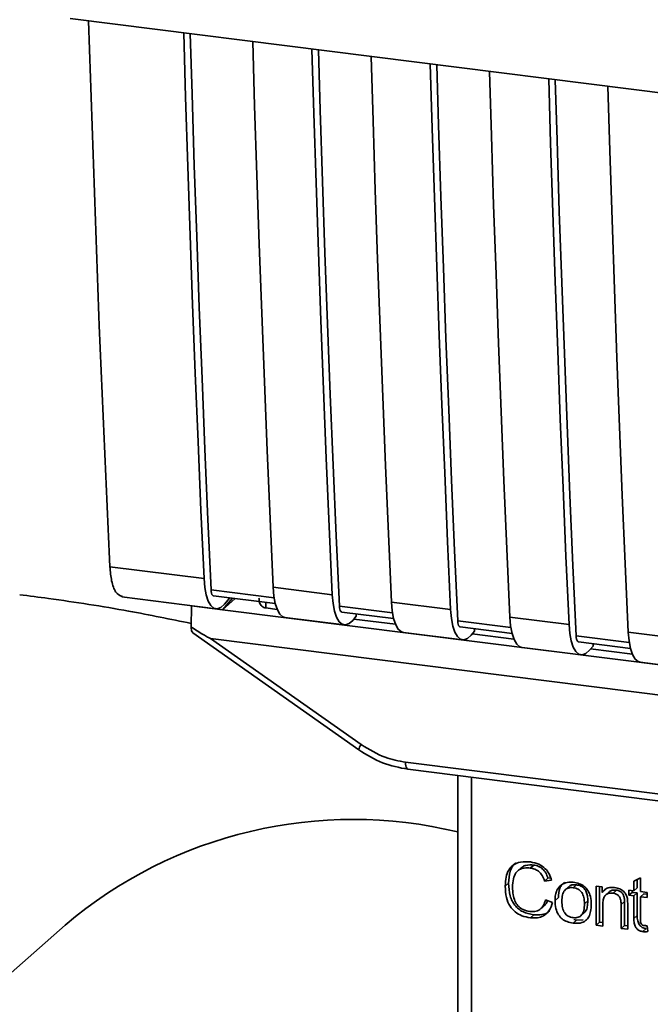
# Paper-space layout 'Blatt1' of a CAD drawing. Units: millimetres. Extents: x 0 to 5940, y 0 to 4200.
# Drawn here: x 4908 to 4938, y 1111 to 1158 of the extents above; entities that cross this region are included whole.
import ezdxf

# ---------------------------------------------------------------- set-up
doc = ezdxf.new("R2010")
doc.units = ezdxf.units.MM

psp = doc.layouts.new('Blatt1')

# ---------------------------------------------------------------- linework, layer by layer
at = {"color": 7, "linetype": 'Continuous', "lineweight": 35, "ltscale": 10}
for p, q in [((4910.519, 1158.175), (4997.493, 1147.217)), ((4912.405, 1132.203), (4916.867, 1131.64)), ((4920.189, 1130.73), (4917.205, 1131.106)), ((4917.318, 1130.821), (4920.246, 1130.452)), ((4920.141, 1131.228), (4922.947, 1130.874)), ((4912.97, 1130.77), (4917.432, 1130.208)), ((4916.284, 1130.353), (4916.277, 1130.344)), ((4918.218, 1130.707), (4917.749, 1130.158)), ((4918.352, 1130.69), (4917.749, 1130.158)), ((4918.093, 1130.723), (4917.837, 1130.426)), ((4919.791, 1130.509), (4919.795, 1130.248)), ((4925.753, 1130.521), (4928.56, 1130.167)), ((4916.253, 1129.345), (4916.277, 1130.344)), ((4916.277, 1130.344), (4917.749, 1130.158)), ((4917.749, 1130.158), (4971.466, 1123.391)), ((4920.335, 1130.18), (4919.795, 1130.248)), ((4925.802, 1130.023), (4923.285, 1130.34)), ((4923.398, 1130.055), (4925.858, 1129.745)), ((4924.085, 1129.855), (4924.085, 1129.968)), ((4920.706, 1129.796), (4923.513, 1129.442)), ((4924.085, 1129.855), (4923.918, 1129.66)), ((4925.948, 1129.472), (4923.971, 1129.722)), ((4931.414, 1129.316), (4928.897, 1129.633)), ((4931.366, 1129.814), (4934.172, 1129.46)), ((4916.337, 1129.068), (4924.205, 1123.523)), ((4926.319, 1129.089), (4929.125, 1128.735)), ((4929.01, 1129.348), (4931.471, 1129.038)), ((4929.697, 1129.147), (4929.53, 1128.953)), ((4931.56, 1128.765), (4929.583, 1129.014)), ((4929.697, 1129.147), (4929.697, 1129.261)), ((4936.978, 1129.107), (4939.785, 1128.753)), ((4917.171, 1128.808), (4973.497, 1121.711)), ((4917.171, 1128.808), (4924.316, 1123.771)), ((4937.027, 1128.609), (4934.51, 1128.926)), ((4934.623, 1128.64), (4937.083, 1128.33)), ((4935.31, 1128.44), (4935.31, 1128.554)), ((4931.931, 1128.382), (4934.738, 1128.028)), ((4935.31, 1128.44), (4935.143, 1128.246)), ((4937.173, 1128.058), (4935.195, 1128.307)), ((4937.544, 1127.674), (4940.35, 1127.321)), ((4924.205, 1123.523), (4924.206, 1123.522)), ((4926.423, 1122.94), (4964.277, 1118.17)), ((4926.537, 1122.603), (4964.391, 1117.834)), ((4928.904, 1122.305), (4928.904, 1110.724)), ((4928.908, 1110.609), (4928.908, 1122.305)), ((4929.554, 1122.223), (4929.554, 1110.304)), ((4931.89, 1117.919), (4931.731, 1117.779)), ((4932.496, 1118.066), (4932.337, 1117.926)), ((4933.173, 1117.447), (4933.014, 1117.307)), ((4933.346, 1117.343), (4933.014, 1117.307)), ((4933.173, 1117.447), (4933.299, 1117.461)), ((4937.241, 1117.308), (4937.553, 1117.457)), ((4937.241, 1116.849), (4937.241, 1117.308)), ((4937.4, 1117.384), (4937.4, 1116.989)), ((4937.553, 1117.457), (4937.553, 1116.809)), ((4931.307, 1117.202), (4931.148, 1117.062)), ((4934.149, 1117.033), (4933.99, 1116.892)), ((4934.369, 1116.991), (4934.528, 1117.131)), ((4935.459, 1117.073), (4935.741, 1117.038)), ((4935.459, 1115.217), (4935.459, 1117.073)), ((4935.618, 1117.053), (4935.618, 1115.358)), ((4935.741, 1117.038), (4935.741, 1116.774)), ((4935.9, 1116.915), (4935.741, 1116.774)), ((4936.419, 1116.878), (4936.259, 1116.738)), ((4937.008, 1116.878), (4937.241, 1116.849)), ((4937.008, 1116.634), (4937.008, 1116.878)), ((4937.168, 1116.858), (4937.168, 1116.774)), ((4937.4, 1116.989), (4937.241, 1116.849)), ((4933.053, 1116.421), (4933.39, 1116.293)), ((4933.509, 1116.391), (4933.668, 1116.531)), ((4935.064, 1116.367), (4934.905, 1116.226)), ((4936.071, 1116.791), (4935.912, 1116.651)), ((4937.008, 1116.634), (4937.168, 1116.774)), ((4937.241, 1116.604), (4937.008, 1116.634)), ((4937.168, 1116.774), (4937.4, 1116.745)), ((4937.4, 1116.745), (4937.241, 1116.604)), ((4937.241, 1115.536), (4937.241, 1116.604)), ((4937.4, 1116.745), (4937.4, 1115.676)), ((4937.553, 1116.809), (4937.87, 1116.77)), ((4937.712, 1116.705), (4937.553, 1116.565)), ((4937.553, 1116.565), (4937.553, 1115.48)), ((4937.87, 1116.525), (4937.553, 1116.565)), ((4937.712, 1116.705), (4937.87, 1116.685)), ((4937.87, 1116.77), (4937.87, 1116.525)), ((4932.832, 1115.992), (4932.991, 1116.132)), ((4935.771, 1116.189), (4935.771, 1115.178)), ((4936.801, 1116.335), (4936.642, 1116.195)), ((4936.642, 1115.068), (4936.642, 1116.195)), ((4936.801, 1115.209), (4936.801, 1116.335)), ((4936.954, 1116.169), (4936.954, 1115.029)), ((4932.499, 1115.711), (4932.34, 1115.57)), ((4934.528, 1115.455), (4934.369, 1115.315)), ((4934.528, 1115.455), (4934.392, 1115.488)), ((4934.528, 1115.455), (4934.847, 1115.468)), ((4934.744, 1115.674), (4934.903, 1115.814)), ((4937.4, 1115.676), (4937.241, 1115.536)), ((4910.282, 1115.223), (4899.675, 1105.869)), ((4935.618, 1115.358), (4935.459, 1115.217)), ((4935.771, 1115.178), (4935.459, 1115.217)), ((4935.618, 1115.358), (4935.771, 1115.338)), ((4936.801, 1115.209), (4936.642, 1115.068)), ((4936.954, 1115.029), (4936.642, 1115.068)), ((4936.954, 1115.189), (4936.801, 1115.209)), ((4937.833, 1115.054), (4937.674, 1114.913)), ((4937.87, 1115.194), (4937.909, 1114.912))]:
    psp.add_line(p, q, dxfattribs=at)
at = {"color": 7, "linetype": 'Continuous', "lineweight": 35, "ltscale": 10, "flags": 128}
for points in [[(4916.867, 1131.64), (4916.723, 1134.875), (4916.585, 1138.118), (4916.454, 1141.368), (4916.329, 1144.626), (4916.211, 1147.891), (4916.099, 1151.163), (4915.994, 1154.443), (4915.903, 1157.497)], [(4917.205, 1131.106), (4917.054, 1134.438), (4916.911, 1137.777), (4916.774, 1141.125), (4916.645, 1144.48), (4916.522, 1147.844), (4916.406, 1151.215), (4916.298, 1154.594), (4916.211, 1157.458)], [(4919.177, 1157.084), (4919.268, 1154.031), (4919.373, 1150.751), (4919.485, 1147.478), (4919.603, 1144.213), (4919.728, 1140.956), (4919.859, 1137.705), (4919.997, 1134.463), (4920.141, 1131.228)], [(4922.947, 1130.874), (4922.803, 1134.109), (4922.665, 1137.352), (4922.534, 1140.602), (4922.409, 1143.86), (4922.291, 1147.125), (4922.18, 1150.397), (4922.075, 1153.677), (4921.983, 1156.731)], [(4923.285, 1130.34), (4923.134, 1133.672), (4922.991, 1137.011), (4922.854, 1140.359), (4922.725, 1143.714), (4922.602, 1147.078), (4922.487, 1150.449), (4922.378, 1153.828), (4922.291, 1156.692)], [(4924.789, 1156.377), (4924.881, 1153.323), (4924.986, 1150.044), (4925.097, 1146.771), (4925.216, 1143.506), (4925.34, 1140.248), (4925.471, 1136.998), (4925.609, 1133.756), (4925.753, 1130.521)], [(4928.56, 1130.167), (4928.415, 1133.402), (4928.278, 1136.645), (4928.147, 1139.895), (4928.022, 1143.153), (4927.904, 1146.418), (4927.792, 1149.69), (4927.687, 1152.97), (4927.595, 1156.024)], [(4928.897, 1129.633), (4928.747, 1132.965), (4928.603, 1136.304), (4928.467, 1139.651), (4928.337, 1143.007), (4928.215, 1146.37), (4928.099, 1149.742), (4927.99, 1153.121), (4927.904, 1155.985)], [(4930.402, 1155.67), (4930.493, 1152.616), (4930.598, 1149.337), (4930.71, 1146.064), (4930.828, 1142.799), (4930.953, 1139.541), (4931.084, 1136.291), (4931.222, 1133.049), (4931.366, 1129.814)], [(4934.172, 1129.46), (4934.028, 1132.695), (4933.89, 1135.938), (4933.759, 1139.188), (4933.634, 1142.445), (4933.516, 1145.711), (4933.405, 1148.983), (4933.3, 1152.263), (4933.208, 1155.316)], [(4934.51, 1128.926), (4934.359, 1132.257), (4934.216, 1135.597), (4934.079, 1138.944), (4933.95, 1142.3), (4933.827, 1145.663), (4933.712, 1149.035), (4933.603, 1152.414), (4933.516, 1155.278)], [(4936.014, 1154.963), (4936.106, 1151.909), (4936.211, 1148.63), (4936.322, 1145.357), (4936.441, 1142.092), (4936.565, 1138.834), (4936.696, 1135.584), (4936.834, 1132.341), (4936.978, 1129.107)], [(4917.837, 1130.426), (4917.665, 1130.271), (4917.496, 1130.208), (4917.337, 1130.238), (4917.193, 1130.361), (4917.07, 1130.573), (4916.972, 1130.864), (4916.904, 1131.224), (4916.867, 1131.64)], [(4917.205, 1131.106), (4917.212, 1131.023), (4917.226, 1130.951), (4917.245, 1130.893), (4917.27, 1130.851), (4917.299, 1130.827), (4917.318, 1130.821)], [(4920.141, 1131.228), (4920.178, 1130.812), (4920.246, 1130.452), (4920.344, 1130.16), (4920.467, 1129.949), (4920.611, 1129.826), (4920.706, 1129.796)], [(4922.947, 1130.874), (4922.984, 1130.458), (4923.052, 1130.098), (4923.15, 1129.807), (4923.273, 1129.595), (4923.417, 1129.472), (4923.577, 1129.442), (4923.746, 1129.505), (4923.918, 1129.66)], [(4926.319, 1129.089), (4926.223, 1129.118), (4926.079, 1129.242), (4925.956, 1129.453), (4925.858, 1129.744), (4925.79, 1130.105), (4925.753, 1130.521)], [(4923.398, 1130.055), (4923.379, 1130.061), (4923.35, 1130.085), (4923.325, 1130.127), (4923.306, 1130.185), (4923.292, 1130.257), (4923.285, 1130.34)], [(4928.56, 1130.167), (4928.596, 1129.751), (4928.665, 1129.391), (4928.762, 1129.099), (4928.885, 1128.888), (4929.03, 1128.765), (4929.189, 1128.734), (4929.358, 1128.798), (4929.53, 1128.953)], [(4928.897, 1129.633), (4928.905, 1129.55), (4928.918, 1129.478), (4928.938, 1129.42), (4928.963, 1129.378), (4928.991, 1129.353), (4929.01, 1129.348)], [(4931.366, 1129.814), (4931.402, 1129.398), (4931.471, 1129.037), (4931.568, 1128.746), (4931.692, 1128.535), (4931.836, 1128.411), (4931.931, 1128.382)], [(4934.172, 1129.46), (4934.209, 1129.044), (4934.277, 1128.684), (4934.375, 1128.392), (4934.498, 1128.181), (4934.642, 1128.058), (4934.802, 1128.027), (4934.971, 1128.091), (4935.143, 1128.246)], [(4936.978, 1129.107), (4937.015, 1128.691), (4937.083, 1128.33), (4937.181, 1128.039), (4937.304, 1127.827), (4937.448, 1127.704), (4937.544, 1127.674)], [(4934.51, 1128.926), (4934.517, 1128.843), (4934.531, 1128.771), (4934.55, 1128.713), (4934.575, 1128.671), (4934.604, 1128.646), (4934.623, 1128.64)], [(4926.423, 1122.94), (4926.426, 1122.851), (4926.436, 1122.773), (4926.453, 1122.706), (4926.475, 1122.655), (4926.502, 1122.621), (4926.532, 1122.604), (4926.537, 1122.603)]]:
    psp.add_lwpolyline(points, dxfattribs=at)
at = {"color": 7, "linetype": 'Continuous', "lineweight": 35, "ltscale": 100}
for centre, radius, start, end in [((4924.664, 1123.466), 0.463, 138.7849, 172.9904), ((4923.931, 1099.121), 21.108, 76.372, 130.2873)]:
    psp.add_arc(centre, radius, start, end, dxfattribs=at)
at = {"color": 7, "linetype": 'Continuous', "lineweight": 35, "ltscale": 10}
for points, knots in [([(4911.397, 1158.064), (4911.555, 1153.241), (4911.839, 1144.564), (4912.231, 1136.004), (4912.405, 1132.203)], [0, 0, 0, 0, 0.555877, 1, 1, 1, 1]), ([(4913.001, 1130.789), (4912.886, 1130.836), (4912.673, 1130.923), (4912.471, 1131.484), (4912.427, 1131.969), (4912.405, 1132.203)], [0, 0, 0, 0, 0.376336, 0.700134, 1, 1, 1, 1]), ([(4916.257, 1129.515), (4915.276, 1129.716), (4913.081, 1130.166), (4910.335, 1130.59), (4908.585, 1130.818), (4908.129, 1130.877)], [0, 0, 0, 0, 0.373856, 0.836816, 1, 1, 1, 1]), ([(4919.795, 1130.248), (4919.761, 1130.255), (4919.693, 1130.269), (4919.607, 1130.327), (4919.538, 1130.408), (4919.479, 1130.534), (4919.476, 1130.643), (4919.473, 1130.71)], [0, 0, 0, 0, 0.156376, 0.319517, 0.494541, 0.685615, 1, 1, 1, 1]), ([(4917.171, 1128.808), (4917.163, 1128.81), (4917.144, 1128.814), (4917.099, 1128.834), (4916.993, 1128.888), (4916.704, 1129.058), (4916.445, 1129.223), (4916.253, 1129.345)], [0, 0, 0, 0, 0.02322, 0.058536, 0.139175, 0.36038, 1, 1, 1, 1]), ([(4916.342, 1129.074), (4916.327, 1129.086), (4916.295, 1129.11), (4916.266, 1129.212), (4916.257, 1129.301), (4916.253, 1129.345)], [0, 0, 0, 0, 0.3188656, 0.6638879, 1, 1, 1, 1]), ([(4924.206, 1123.522), (4924.573, 1123.295), (4925.308, 1122.841), (4926.127, 1122.683), (4926.536, 1122.604)], [0, 0, 0, 0, 0.499542, 1, 1, 1, 1]), ([(4924.316, 1123.771), (4924.69, 1123.543), (4925.359, 1123.136), (4926.097, 1123), (4926.423, 1122.94)], [0, 0, 0, 0, 0.559553, 1, 1, 1, 1]), ([(4931.148, 1117.062), (4931.154, 1117.209), (4931.166, 1117.48), (4931.291, 1117.833), (4931.523, 1118.1), (4931.893, 1118.245), (4932.186, 1118.225), (4932.344, 1118.214)], [0, 0, 0, 0, 0.218421, 0.401937, 0.566529, 0.765088, 1, 1, 1, 1]), ([(4931.634, 1118.162), (4931.625, 1118.155), (4931.557, 1118.109), (4931.467, 1117.973), (4931.33, 1117.67), (4931.316, 1117.395), (4931.307, 1117.202)], [0, 0, 0, 0, 0.033785, 0.242336, 0.467103, 1, 1, 1, 1]), ([(4932.337, 1117.926), (4932.241, 1117.932), (4932.061, 1117.945), (4931.818, 1117.865), (4931.628, 1117.686), (4931.51, 1117.392), (4931.5, 1117.152), (4931.494, 1117.02)], [0, 0, 0, 0, 0.192254, 0.35926, 0.521395, 0.735618, 1, 1, 1, 1]), ([(4931.893, 1117.916), (4931.921, 1117.941), (4931.989, 1118.002), (4932.189, 1118.081), (4932.37, 1118.072), (4932.496, 1118.066)], [0, 0, 0, 0, 0.1837807, 0.432914, 1, 1, 1, 1]), ([(4933.014, 1117.307), (4932.98, 1117.4), (4932.916, 1117.575), (4932.741, 1117.773), (4932.541, 1117.887), (4932.407, 1117.913), (4932.337, 1117.926)], [0, 0, 0, 0, 0.3046777, 0.5689717, 0.774621, 1, 1, 1, 1]), ([(4932.344, 1118.214), (4932.479, 1118.188), (4932.732, 1118.14), (4933.042, 1117.923), (4933.244, 1117.646), (4933.31, 1117.448), (4933.346, 1117.343)], [0, 0, 0, 0, 0.2969229, 0.5581956, 0.7668165, 1, 1, 1, 1]), ([(4932.496, 1118.066), (4932.575, 1118.05), (4932.726, 1118.021), (4932.93, 1117.887), (4933.085, 1117.689), (4933.142, 1117.531), (4933.173, 1117.447)], [0, 0, 0, 0, 0.254152, 0.485307, 0.724287, 1, 1, 1, 1]), ([(4932.34, 1115.57), (4932.204, 1115.595), (4931.951, 1115.64), (4931.609, 1115.828), (4931.339, 1116.129), (4931.171, 1116.561), (4931.156, 1116.884), (4931.148, 1117.062)], [0, 0, 0, 0, 0.199061, 0.370266, 0.532882, 0.743035, 1, 1, 1, 1]), ([(4931.307, 1117.202), (4931.317, 1117.002), (4931.331, 1116.718), (4931.464, 1116.367), (4931.596, 1116.155), (4931.769, 1115.983), (4932.064, 1115.795), (4932.32, 1115.745), (4932.499, 1115.711)], [0, 0, 0, 0, 0.287505, 0.408382, 0.519915, 0.628452, 0.740945, 1, 1, 1, 1]), ([(4931.494, 1117.02), (4931.499, 1116.9), (4931.506, 1116.681), (4931.59, 1116.375), (4931.744, 1116.118), (4931.998, 1115.925), (4932.203, 1115.885), (4932.312, 1115.863)], [0, 0, 0, 0, 0.235107, 0.429626, 0.596669, 0.785319, 1, 1, 1, 1]), ([(4933.509, 1116.391), (4933.513, 1116.48), (4933.52, 1116.646), (4933.593, 1116.912), (4933.719, 1117.042), (4933.792, 1117.117)], [0, 0, 0, 0, 0.320528, 0.601623, 1, 1, 1, 1]), ([(4933.951, 1117.258), (4933.907, 1117.218), (4933.818, 1117.138), (4933.693, 1116.899), (4933.678, 1116.683), (4933.668, 1116.531)], [0, 0, 0, 0, 0.225205, 0.457802, 1, 1, 1, 1]), ([(4933.792, 1117.117), (4933.888, 1117.171), (4934.062, 1117.27), (4934.273, 1117.257), (4934.369, 1117.251)], [0, 0, 0, 0, 0.54656, 1, 1, 1, 1]), ([(4934.369, 1116.991), (4934.326, 1116.995), (4934.246, 1117.001), (4934.133, 1116.981), (4934.038, 1116.937), (4933.96, 1116.867), (4933.901, 1116.772), (4933.841, 1116.603), (4933.835, 1116.456), (4933.831, 1116.351)], [0, 0, 0, 0, 0.125737, 0.239038, 0.345584, 0.452144, 0.565775, 0.692498, 1, 1, 1, 1]), ([(4934.528, 1117.131), (4934.467, 1117.135), (4934.352, 1117.141), (4934.218, 1117.099), (4934.17, 1117.044), (4934.155, 1117.027)], [0, 0, 0, 0, 0.442056, 0.83222, 1, 1, 1, 1]), ([(4934.369, 1117.251), (4934.466, 1117.233), (4934.648, 1117.201), (4934.894, 1117.069), (4935.088, 1116.857), (4935.21, 1116.553), (4935.221, 1116.326), (4935.226, 1116.201)], [0, 0, 0, 0, 0.201655, 0.374479, 0.537307, 0.745907, 1, 1, 1, 1]), ([(4934.905, 1116.226), (4934.9, 1116.33), (4934.894, 1116.476), (4934.835, 1116.658), (4934.776, 1116.766), (4934.699, 1116.855), (4934.603, 1116.922), (4934.491, 1116.97), (4934.411, 1116.984), (4934.369, 1116.991)], [0, 0, 0, 0, 0.30528, 0.431504, 0.545057, 0.651774, 0.758829, 0.873019, 1, 1, 1, 1]), ([(4935.064, 1116.367), (4935.061, 1116.446), (4935.056, 1116.591), (4935.001, 1116.793), (4934.9, 1116.963), (4934.734, 1117.091), (4934.599, 1117.117), (4934.528, 1117.131)], [0, 0, 0, 0, 0.235957, 0.431044, 0.598231, 0.786381, 1, 1, 1, 1]), ([(4935.741, 1116.774), (4935.781, 1116.821), (4935.859, 1116.911), (4936.057, 1117.012), (4936.222, 1117.007), (4936.326, 1117.004)], [0, 0, 0, 0, 0.28215, 0.550875, 1, 1, 1, 1]), ([(4936.419, 1116.878), (4936.363, 1116.882), (4936.259, 1116.888), (4936.136, 1116.852), (4936.09, 1116.802), (4936.076, 1116.786)], [0, 0, 0, 0, 0.438023, 0.821066, 1, 1, 1, 1]), ([(4936.326, 1117.004), (4936.413, 1116.988), (4936.573, 1116.959), (4936.769, 1116.828), (4936.889, 1116.658), (4936.92, 1116.539), (4936.937, 1116.477)], [0, 0, 0, 0, 0.312664, 0.574738, 0.776203, 1, 1, 1, 1]), ([(4936.801, 1116.335), (4936.799, 1116.391), (4936.796, 1116.494), (4936.757, 1116.638), (4936.685, 1116.759), (4936.566, 1116.849), (4936.47, 1116.868), (4936.419, 1116.878)], [0, 0, 0, 0, 0.235477, 0.430243, 0.597349, 0.785781, 1, 1, 1, 1]), ([(4932.312, 1115.863), (4932.415, 1115.858), (4932.61, 1115.848), (4932.844, 1115.978), (4932.987, 1116.18), (4933.03, 1116.337), (4933.053, 1116.421)], [0, 0, 0, 0, 0.283768, 0.538789, 0.752348, 1, 1, 1, 1]), ([(4933.148, 1116.384), (4933.139, 1116.351), (4933.109, 1116.252), (4933.034, 1116.183), (4932.985, 1116.137)], [0, 0, 0, 0, 0.33381, 1, 1, 1, 1]), ([(4934.369, 1115.315), (4934.271, 1115.332), (4934.088, 1115.365), (4933.841, 1115.501), (4933.647, 1115.718), (4933.525, 1116.03), (4933.515, 1116.263), (4933.509, 1116.391)], [0, 0, 0, 0, 0.198994, 0.370156, 0.532767, 0.742961, 1, 1, 1, 1]), ([(4934.897, 1115.82), (4934.919, 1115.841), (4934.993, 1115.91), (4935.051, 1116.106), (4935.059, 1116.274), (4935.064, 1116.367)], [0, 0, 0, 0, 0.160299, 0.533295, 1, 1, 1, 1]), ([(4936.259, 1116.738), (4936.204, 1116.742), (4936.099, 1116.749), (4935.957, 1116.699), (4935.848, 1116.59), (4935.78, 1116.413), (4935.774, 1116.269), (4935.771, 1116.189)], [0, 0, 0, 0, 0.188066, 0.352527, 0.51442, 0.731139, 1, 1, 1, 1]), ([(4936.642, 1116.195), (4936.64, 1116.251), (4936.636, 1116.354), (4936.598, 1116.498), (4936.525, 1116.618), (4936.407, 1116.709), (4936.311, 1116.728), (4936.259, 1116.738)], [0, 0, 0, 0, 0.235477, 0.430243, 0.597349, 0.785781, 1, 1, 1, 1]), ([(4936.937, 1116.477), (4936.942, 1116.43), (4936.954, 1116.327), (4936.954, 1116.225), (4936.954, 1116.169)], [0, 0, 0, 0, 0.455529, 1, 1, 1, 1]), ([(4933.39, 1116.293), (4933.344, 1116.156), (4933.259, 1115.9), (4932.989, 1115.65), (4932.669, 1115.548), (4932.454, 1115.563), (4932.34, 1115.57)], [0, 0, 0, 0, 0.301178, 0.562165, 0.768775, 1, 1, 1, 1]), ([(4932.499, 1115.711), (4932.626, 1115.705), (4932.865, 1115.694), (4933.131, 1115.778), (4933.221, 1115.883), (4933.241, 1115.906)], [0, 0, 0, 0, 0.4659678, 0.8804238, 1, 1, 1, 1]), ([(4933.831, 1116.351), (4933.835, 1116.246), (4933.841, 1116.097), (4933.901, 1115.913), (4933.96, 1115.803), (4934.037, 1115.712), (4934.133, 1115.644), (4934.245, 1115.596), (4934.326, 1115.582), (4934.369, 1115.574)], [0, 0, 0, 0, 0.306992, 0.433748, 0.54753, 0.654107, 0.760661, 0.874045, 1, 1, 1, 1]), ([(4934.369, 1115.574), (4934.411, 1115.571), (4934.491, 1115.565), (4934.603, 1115.585), (4934.698, 1115.63), (4934.776, 1115.702), (4934.835, 1115.799), (4934.894, 1115.971), (4934.9, 1116.121), (4934.905, 1116.226)], [0, 0, 0, 0, 0.12424, 0.236371, 0.342205, 0.448588, 0.562556, 0.690045, 1, 1, 1, 1]), ([(4935.226, 1116.201), (4935.222, 1116.089), (4935.214, 1115.882), (4935.125, 1115.613), (4934.96, 1115.409), (4934.694, 1115.294), (4934.483, 1115.307), (4934.369, 1115.315)], [0, 0, 0, 0, 0.224673, 0.412272, 0.577701, 0.772529, 1, 1, 1, 1]), ([(4937.674, 1114.913), (4937.624, 1114.923), (4937.531, 1114.94), (4937.405, 1115.02), (4937.308, 1115.146), (4937.249, 1115.326), (4937.244, 1115.461), (4937.241, 1115.536)], [0, 0, 0, 0, 0.1828624, 0.3442001, 0.5058487, 0.7256595, 1, 1, 1, 1]), ([(4937.4, 1115.676), (4937.404, 1115.592), (4937.409, 1115.473), (4937.457, 1115.325), (4937.504, 1115.237), (4937.566, 1115.165), (4937.643, 1115.11), (4937.734, 1115.071), (4937.799, 1115.06), (4937.833, 1115.054)], [0, 0, 0, 0, 0.306475, 0.433034, 0.546671, 0.653213, 0.759913, 0.873607, 1, 1, 1, 1]), ([(4937.553, 1115.48), (4937.554, 1115.451), (4937.556, 1115.397), (4937.574, 1115.324), (4937.606, 1115.262), (4937.662, 1115.215), (4937.707, 1115.205), (4937.731, 1115.2)], [0, 0, 0, 0, 0.24548, 0.447, 0.615925, 0.798522, 1, 1, 1, 1]), ([(4937.731, 1115.2), (4937.755, 1115.198), (4937.801, 1115.194), (4937.847, 1115.194), (4937.87, 1115.194)], [0, 0, 0, 0, 0.49957, 1, 1, 1, 1]), ([(4937.909, 1114.912), (4937.863, 1114.909), (4937.785, 1114.903), (4937.706, 1114.91), (4937.674, 1114.913)], [0, 0, 0, 0, 0.591734, 1, 1, 1, 1])]:
    psp.add_open_spline(points, degree=3, knots=knots, dxfattribs=at)

doc.saveas('drawing.dxf')
